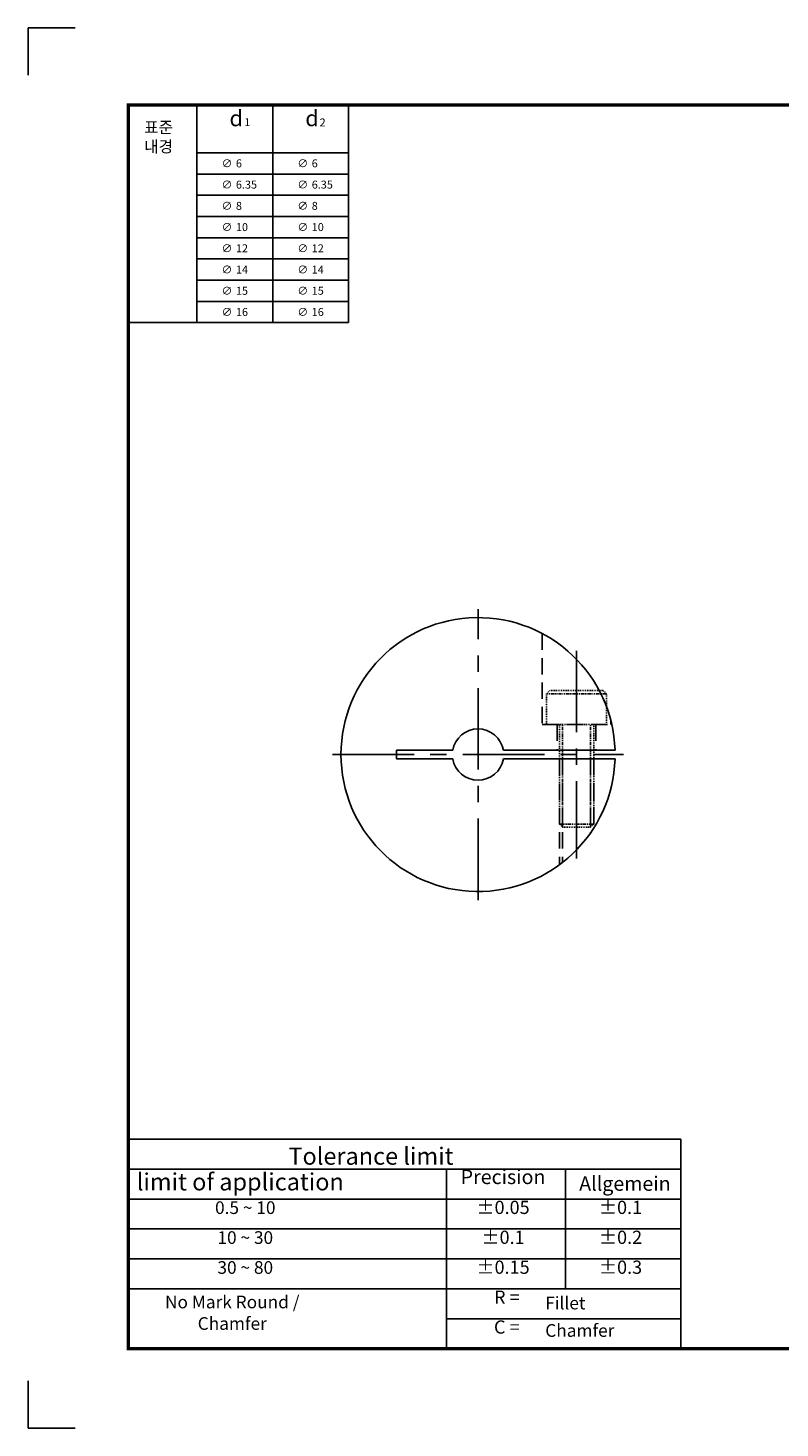
# Model space of a CAD drawing. Extents: x -942 to -711, y 184 to 347.
# Drawn here: x -942 to -854, y 184 to 347 of the extents above; entities that cross this region are included whole.
import ezdxf
from ezdxf.enums import TextEntityAlignment as Align

# ---------------------------------------------------------------- set-up
doc = ezdxf.new("R2010")
doc.units = 0
doc.header["$LTSCALE"] = 0.3
doc.header["$MEASUREMENT"] = 0
for name, pattern in [('CENTER', [50.8, 31.75, -6.35, 6.35, -6.35]), ('HIDDEN', [9.525, 6.35, -3.175]), ('PHANTOM', [2.5, 1.25, -0.25, 0.25, -0.25, 0.25, -0.25])]:
    doc.linetypes.add(name, pattern=pattern)
doc.layers.get('0').update_dxf_attribs({"linetype": 'CONTINUOUS'})
doc.layers.get('DEFPOINTS').update_dxf_attribs({"linetype": 'CONTINUOUS'})
for name, color, linetype in [('CENTER', 1, 'CENTER'), ('HIDDEN', 2, 'HIDDEN'), ('L1', 7, 'CONTINUOUS'), ('OUTLINE', 7, 'CONTINUOUS'), ('PHANTOM', 6, 'PHANTOM')]:
    doc.layers.add(name, color=color, linetype=linetype)

msp = doc.modelspace()

# ---------------------------------------------------------------- linework, layer by layer
at = {"color": 4}
for p, q in [((-904.49581, 338.37606), (-930.19231, 338.37606)), ((-930.19231, 312.95272), (-930.19231, 338.37606)), ((-922.20106, 338.37606), (-922.20106, 312.95272)), ((-913.34843, 338.37606), (-913.34843, 312.95272)), ((-904.49581, 338.37606), (-904.49581, 312.95272)), ((-922.20106, 332.79532), (-904.49581, 332.79532)), ((-922.20106, 330.315), (-904.49581, 330.315)), ((-922.20106, 327.83467), (-904.49581, 327.83467)), ((-922.20106, 325.35435), (-904.49581, 325.35435)), ((-922.20106, 322.87402), (-904.49581, 322.87402)), ((-922.20106, 320.3937), (-904.49581, 320.3937)), ((-922.20106, 317.91337), (-904.49581, 317.91337)), ((-922.20106, 315.43305), (-904.49581, 315.43305)), ((-930.19231, 312.95272), (-904.49581, 312.95272))]:
    msp.add_line(p, q, dxfattribs=at)
for p, q in [((-873.38495, 263.01065), (-886.42048, 263.01065)), ((-886.42048, 261.99065), (-873.38495, 261.99065))]:
    msp.add_line(p, q)
at = {"const_width": 0.36989}
msp.add_lwpolyline([(-930.19231, 193.11148), (-721.53538, 193.11148), (-721.53538, 338.37606), (-930.19231, 338.37606)], close=True, dxfattribs=at)
msp.add_lwpolyline([(-892.33315, 263.01065), (-898.87682, 263.01065), (-898.87682, 261.99065), (-892.33315, 261.99065)])
for radius, start, end in [(16, 1.8266124, 358.1733876), (3, 9.7878191, 170.2121809), (3, 189.7878191, 350.2121809)]:
    msp.add_arc((-889.37682, 262.50065), radius, start, end)
at = {"layer": 'CENTER'}
for p, q in [((-889.37682, 245.50065), (-889.37682, 279.50065)), ((-877.87682, 274.62495), (-877.87682, 250.37635)), ((-906.37682, 262.50065), (-872.37682, 262.50065))]:
    msp.add_line(p, q, dxfattribs=at)
at = {"layer": 'DEFPOINTS'}
for p, q in [((-936.40638, 347.36953), (-941.91307, 347.36953)), ((-941.91307, 347.36953), (-941.91307, 341.86284)), ((-941.91307, 183.83766), (-941.91307, 189.34435)), ((-941.91307, 183.83766), (-936.40638, 183.83766))]:
    msp.add_line(p, q, dxfattribs=at)
at = {"layer": 'HIDDEN'}
for p, q in [((-880.12682, 266.00065), (-880.12682, 263.01065)), ((-875.62682, 266.00065), (-875.62682, 263.01065)), ((-879.87682, 261.99065), (-879.87682, 249.62626)), ((-879.49793, 261.99065), (-879.49793, 249.91464)), ((-876.25571, 261.99065), (-876.25571, 253.34443)), ((-875.87682, 261.99065), (-875.87682, 253.91287))]:
    msp.add_line(p, q, dxfattribs=at)
msp.add_lwpolyline([(-881.87682, 276.63394), (-881.87682, 266.00065), (-873.87682, 266.00065), (-873.87682, 266.46928)], dxfattribs=at)
at = {"layer": 'L1'}
for p, q in [((-930.19231, 217.57138), (-930.19231, 193.11148)), ((-865.70201, 217.57138), (-930.19231, 217.57138)), ((-865.70201, 217.57138), (-865.70201, 193.11148)), ((-865.70201, 214.07711), (-930.19231, 214.07711)), ((-893.04741, 214.07711), (-893.04741, 193.11148)), ((-879.15232, 214.07711), (-879.15232, 200.10002)), ((-865.70201, 210.58284), (-930.19231, 210.58284)), ((-865.70201, 207.08857), (-930.19231, 207.08857)), ((-865.70201, 203.5943), (-930.19231, 203.5943)), ((-865.70201, 200.10002), (-930.19231, 200.10002)), ((-865.70201, 196.60575), (-893.04741, 196.60575))]:
    msp.add_line(p, q, dxfattribs=at)
at = {"layer": 'PHANTOM'}
for p, q in [((-874.37682, 269.60065), (-881.37682, 269.60065)), ((-879.49793, 254.00065), (-879.49793, 266.00065)), ((-876.25571, 254.00065), (-876.25571, 266.00065)), ((-875.87682, 254.37954), (-879.87682, 254.37954))]:
    msp.add_line(p, q, dxfattribs=at)
at = {"layer": 'PHANTOM', "ltscale": 0.1}
msp.add_lwpolyline([(-874.37682, 266.00065), (-874.37682, 269.60065), (-874.77682, 270.00065), (-880.97682, 270.00065), (-881.37682, 269.60065), (-881.37682, 266.00065)], close=True, dxfattribs=at)
msp.add_lwpolyline([(-875.87682, 266.00065), (-875.87682, 254.37954), (-876.25571, 254.00065), (-879.49793, 254.00065), (-879.87682, 254.37954), (-879.87682, 266.00065)], dxfattribs=at)

# ---------------------------------------------------------------- texts
at = {"color": 4}
for s, height, p in [('d', 1.86024, (-918.39483, 335.89573)), ('d', 1.86024, (-909.5422, 335.89573)), ('1', 0.93012, (-916.66931, 335.90675)), ('2', 0.93012, (-907.8741, 335.87111)), ('∅', 0.93012, (-919.32052, 331.0901)), ('6', 0.93012, (-917.64187, 331.0901)), ('∅', 0.93012, (-910.4679, 331.0901)), ('6', 0.93012, (-908.78925, 331.0901)), ('∅', 0.93012, (-919.32052, 328.60978)), ('6.35', 0.930122, (-917.64187, 328.60978)), ('∅', 0.93012, (-910.4679, 328.60978)), ('6.35', 0.930122, (-908.78925, 328.60978)), ('∅', 0.93012, (-919.32052, 326.12945)), ('8', 0.93012, (-917.64187, 326.12945)), ('∅', 0.93012, (-910.4679, 326.12945)), ('8', 0.93012, (-908.78925, 326.12945)), ('∅', 0.93012, (-919.32052, 323.64913)), ('10', 0.930122, (-917.64187, 323.64913)), ('∅', 0.93012, (-910.4679, 323.64913)), ('10', 0.930122, (-908.78925, 323.64913)), ('∅', 0.93012, (-919.32052, 321.1688)), ('12', 0.930122, (-917.64187, 321.1688)), ('∅', 0.93012, (-910.4679, 321.1688)), ('12', 0.930122, (-908.78925, 321.1688)), ('∅', 0.93012, (-919.32052, 318.68848)), ('14', 0.930122, (-917.64187, 318.68848)), ('∅', 0.93012, (-910.4679, 318.68848)), ('14', 0.930122, (-908.78925, 318.68848)), ('∅', 0.93012, (-919.32052, 316.20815)), ('15', 0.930122, (-917.64187, 316.20815)), ('∅', 0.93012, (-910.4679, 316.20815)), ('15', 0.930122, (-908.78925, 316.20815)), ('∅', 0.93012, (-919.32052, 313.72783)), ('16', 0.930122, (-917.64187, 313.72783)), ('∅', 0.93012, (-910.4679, 313.72783)), ('16', 0.930122, (-908.78925, 313.72783))]:
    msp.add_text(s, height=height, dxfattribs=at).set_placement(p)
at = {"layer": 'L1'}
for s, height, p in [('Precision', 1.679939, (-886.45569, 212.32998)), ('0.5 ~ 10', 1.478346, (-916.54908, 208.8357)), ('%%P0.05', 1.545543, (-886.45569, 208.8357)), ('%%P0.1', 1.545543, (-872.73851, 208.8357)), ('10 ~ 30', 1.478346, (-916.54908, 205.34143)), ('%%P0.1', 1.545543, (-886.45569, 205.34143)), ('%%P0.2', 1.545543, (-872.73851, 205.34143)), ('30 ~ 80', 1.478346, (-916.54908, 201.84716)), ('%%P0.15', 1.545543, (-886.45569, 201.84716)), ('%%P0.3', 1.545543, (-872.73851, 201.84716)), ('R = ', 1.545543, (-885.78371, 198.35289)), ('No Mark Round /', 1.4783459, (-918.06921, 197.81829)), ('Chamfer', 1.478346, (-918.06921, 195.30412)), ('C = ', 1.545543, (-885.78371, 194.85862))]:
    msp.add_text(s, height=height, dxfattribs=at).set_placement(p, align=Align.CENTER)
at = {"layer": 'OUTLINE', "color": 4, "ltscale": 0.2, "insert": (-924.98092, 332.84393), "char_height": 1.348387, "attachment_point": 9}
msp.add_mtext('\\A1;표준\\P내경', dxfattribs=at)
at = {"layer": 'OUTLINE', "attachment_point": 1}
for s, insert, char_height, width in [('Tolerance limit ', (-911.50755, 216.59867), 2.0092065, 38.3318692), ('limit of application ', (-929.22126, 213.59994), 2.0092065, 37.1499103), ('Allgemein', (-877.56838, 213.23007), 1.679939, 10.3510834), ('Fillet', (-881.53151, 199.1733), 1.478346, 7.8605286), ('Chamfer ', (-881.53151, 195.9657), 1.478346, 7.8605286)]:
    msp.add_mtext(s, dxfattribs=dict(at, insert=insert, char_height=char_height, width=width))

doc.saveas('drawing.dxf')
